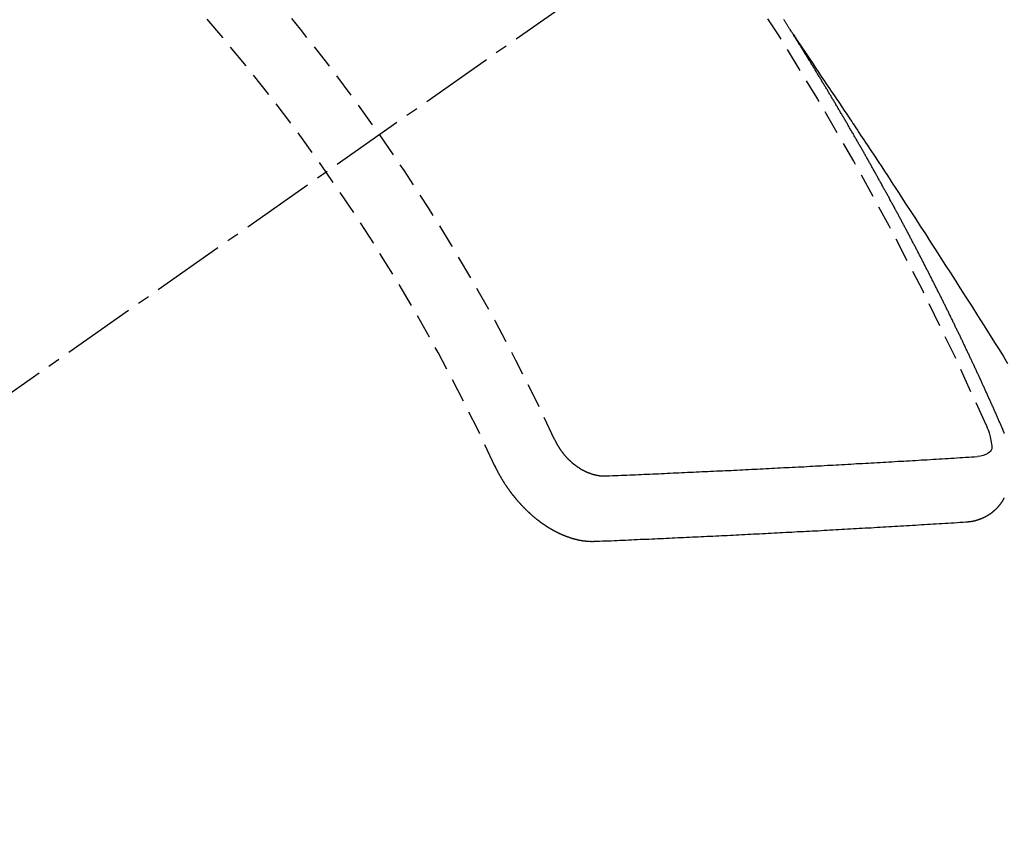
# Model space of a CAD drawing. Units: millimetres. Extents: x -109 to 26472, y -120 to 8859.
# Drawn here: x 3050 to 3060, y 6780 to 6788 of the extents above; entities that cross this region are included whole.
import ezdxf

# ---------------------------------------------------------------- set-up
doc = ezdxf.new("R2010")
doc.units = ezdxf.units.MM
doc.linetypes.add('CENTER2', pattern=[1.125, 0.75, -0.125, 0.125, -0.125])
doc.linetypes.add('HIDDEN', pattern=[0.375, 0.25, -0.125])
doc.layers.add('150-機器', color=8, linetype='Continuous')

# ---------------------------------------------------------------- blocks, each defined once
blk = doc.blocks.new('F402_H')
at = {"layer": '150-機器', "color": 13, "linetype": 'CENTER2'}
blk.add_line((0, 0), (-244.018, -170.863), dxfattribs=at)
at = {"layer": '150-機器', "color": 13, "linetype": 'HIDDEN'}
for points in [[(-217.087, -153.962), (-217.091, -153.956), (-217.095, -153.95), (-217.097, -153.945), (-217.101, -153.939), (-217.105, -153.933), (-217.109, -153.927), (-217.112, -153.922), (-217.116, -153.916), (-217.119, -153.91), (-217.123, -153.905), (-217.127, -153.9), (-217.13, -153.893), (-217.133, -153.888), (-217.137, -153.883), (-217.14, -153.876), (-217.144, -153.871), (-217.148, -153.866), (-217.151, -153.859), (-217.155, -153.854), (-217.159, -153.849), (-217.162, -153.842), (-217.166, -153.837), (-217.169, -153.832), (-217.172, -153.826), (-217.176, -153.82), (-217.18, -153.815), (-217.183, -153.809), (-217.187, -153.803)], [(-217.091, -153.956), (-217.048, -154.02), (-217.004, -154.085), (-216.961, -154.149), (-216.918, -154.213), (-216.888, -154.257), (-216.859, -154.301), (-216.829, -154.345), (-216.8, -154.389), (-216.783, -154.414), (-216.766, -154.439), (-216.749, -154.465), (-216.732, -154.49), (-216.715, -154.515), (-216.698, -154.54), (-216.681, -154.565), (-216.664, -154.59), (-216.651, -154.609), (-216.639, -154.628), (-216.626, -154.646), (-216.614, -154.665), (-216.588, -154.703), (-216.563, -154.741), (-216.538, -154.779), (-216.512, -154.817), (-216.5, -154.836), (-216.487, -154.855), (-216.474, -154.874), (-216.462, -154.893), (-216.445, -154.918), (-216.428, -154.943), (-216.412, -154.968), (-216.395, -154.993), (-216.378, -155.019), (-216.362, -155.044), (-216.345, -155.07), (-216.328, -155.095), (-216.291, -155.152), (-216.253, -155.209), (-216.216, -155.265), (-216.178, -155.322), (-216.149, -155.366), (-216.12, -155.411), (-216.091, -155.455), (-216.062, -155.499), (-216.041, -155.532), (-216.02, -155.564), (-215.998, -155.597), (-215.977, -155.629), (-215.928, -155.704), (-215.879, -155.779), (-215.83, -155.854), (-215.782, -155.93), (-215.728, -156.012), (-215.675, -156.095), (-215.622, -156.178), (-215.569, -156.26), (-215.52, -156.337), (-215.471, -156.413), (-215.422, -156.489), (-215.373, -156.565), (-215.312, -156.661), (-215.251, -156.756), (-215.19, -156.852), (-215.13, -156.948), (-215.09, -157.012), (-215.049, -157.075), (-215.009, -157.139), (-214.969, -157.203), (-214.925, -157.273), (-214.881, -157.344)], [(-214.943, -157.995), (-214.948, -157.985), (-214.951, -157.977), (-214.955, -157.968), (-214.958, -157.96), (-214.962, -157.952), (-214.967, -157.943), (-214.97, -157.934), (-214.974, -157.926), (-214.977, -157.917), (-214.981, -157.909), (-214.985, -157.9), (-214.989, -157.891), (-214.993, -157.883), (-214.996, -157.874), (-215, -157.866), (-215.004, -157.857), (-215.008, -157.849), (-215.011, -157.84), (-215.015, -157.832), (-215.019, -157.822), (-215.023, -157.814), (-215.027, -157.806), (-215.03, -157.797), (-215.034, -157.789), (-215.039, -157.78), (-215.042, -157.772), (-215.046, -157.763), (-215.049, -157.755), (-215.053, -157.745), (-215.058, -157.737), (-215.061, -157.729), (-215.065, -157.72), (-215.068, -157.712), (-215.073, -157.703), (-215.077, -157.695), (-215.08, -157.686), (-215.084, -157.678), (-215.089, -157.669), (-215.092, -157.66), (-215.096, -157.652), (-215.1, -157.644), (-215.104, -157.635), (-215.108, -157.626), (-215.111, -157.618), (-215.116, -157.61), (-215.12, -157.601), (-215.123, -157.592), (-215.127, -157.584), (-215.132, -157.575), (-215.135, -157.566), (-215.139, -157.558), (-215.143, -157.55), (-215.147, -157.541), (-215.15, -157.532), (-215.155, -157.524), (-215.158, -157.516), (-215.162, -157.506), (-215.167, -157.498), (-215.17, -157.49), (-215.174, -157.481), (-215.179, -157.473), (-215.182, -157.464), (-215.186, -157.456), (-215.191, -157.447), (-215.194, -157.438), (-215.198, -157.43), (-215.203, -157.421), (-215.206, -157.413), (-215.21, -157.404), (-215.214, -157.396), (-215.218, -157.387), (-215.222, -157.378), (-215.226, -157.371), (-215.23, -157.361), (-215.234, -157.353), (-215.238, -157.345), (-215.242, -157.335), (-215.246, -157.328), (-215.25, -157.319), (-215.253, -157.311), (-215.258, -157.302), (-215.262, -157.293), (-215.266, -157.285), (-215.27, -157.276), (-215.274, -157.268), (-215.278, -157.26), (-215.282, -157.25), (-215.286, -157.242), (-215.29, -157.234), (-215.294, -157.225), (-215.298, -157.217), (-215.302, -157.208), (-215.307, -157.199), (-215.31, -157.191), (-215.315, -157.183), (-215.319, -157.174), (-215.322, -157.165), (-215.326, -157.157), (-215.331, -157.148), (-215.335, -157.14), (-215.338, -157.132), (-215.343, -157.123), (-215.347, -157.114), (-215.35, -157.106), (-215.355, -157.097), (-215.359, -157.089), (-215.363, -157.081), (-215.367, -157.071), (-215.371, -157.063), (-215.375, -157.055), (-215.38, -157.046), (-215.383, -157.038), (-215.388, -157.029), (-215.392, -157.02), (-215.396, -157.013), (-215.4, -157.003), (-215.405, -156.995), (-215.408, -156.987), (-215.413, -156.978), (-215.417, -156.97), (-215.421, -156.962), (-215.425, -156.952), (-215.429, -156.944), (-215.433, -156.935), (-215.438, -156.927), (-215.441, -156.919), (-215.446, -156.91), (-215.45, -156.901), (-215.454, -156.893), (-215.458, -156.884), (-215.462, -156.876), (-215.466, -156.867), (-215.471, -156.859), (-215.474, -156.851), (-215.479, -156.842), (-215.483, -156.833), (-215.488, -156.825), (-215.491, -156.816), (-215.495, -156.808), (-215.5, -156.799), (-215.504, -156.791), (-215.509, -156.782), (-215.512, -156.774), (-215.517, -156.766), (-215.521, -156.756), (-215.525, -156.748), (-215.529, -156.739), (-215.533, -156.731), (-215.538, -156.723), (-215.542, -156.714), (-215.546, -156.706), (-215.55, -156.697), (-215.555, -156.689), (-215.559, -156.681), (-215.563, -156.672), (-215.567, -156.664), (-215.571, -156.654), (-215.576, -156.646), (-215.58, -156.638), (-215.584, -156.629), (-215.589, -156.621), (-215.593, -156.612), (-215.597, -156.604), (-215.602, -156.595), (-215.605, -156.587), (-215.61, -156.579), (-215.614, -156.57), (-215.618, -156.562), (-215.623, -156.553), (-215.627, -156.544), (-215.631, -156.536), (-215.636, -156.528), (-215.639, -156.519), (-215.644, -156.51), (-215.649, -156.503), (-215.653, -156.493), (-215.657, -156.485), (-215.662, -156.477), (-215.665, -156.468), (-215.67, -156.459), (-215.675, -156.451), (-215.678, -156.443), (-215.683, -156.434), (-215.687, -156.426), (-215.691, -156.417), (-215.696, -156.409), (-215.701, -156.4), (-215.704, -156.392), (-215.709, -156.383), (-215.713, -156.375), (-215.718, -156.366), (-215.722, -156.358), (-215.726, -156.35), (-215.73, -156.341), (-215.735, -156.333), (-215.74, -156.324), (-215.744, -156.316), (-215.748, -156.307), (-215.752, -156.299), (-215.757, -156.29), (-215.761, -156.282), (-215.766, -156.273), (-215.77, -156.265), (-215.775, -156.256), (-215.778, -156.248), (-215.783, -156.239), (-215.788, -156.231), (-215.792, -156.223), (-215.796, -156.214), (-215.8, -156.206), (-215.805, -156.197), (-215.81, -156.189), (-215.814, -156.18), (-215.818, -156.172), (-215.823, -156.163), (-215.827, -156.155), (-215.831, -156.146), (-215.836, -156.138), (-215.841, -156.129), (-215.845, -156.121), (-215.849, -156.112), (-215.853, -156.104), (-215.858, -156.095), (-215.863, -156.087), (-215.867, -156.079), (-215.871, -156.07), (-215.876, -156.061), (-215.88, -156.054), (-215.885, -156.045), (-215.889, -156.037), (-215.893, -156.028), (-215.898, -156.02), (-215.903, -156.011), (-215.907, -156.003), (-215.912, -155.994), (-215.915, -155.986), (-215.92, -155.977), (-215.925, -155.969), (-215.93, -155.96), (-215.934, -155.952), (-215.939, -155.944), (-215.942, -155.935), (-215.947, -155.926), (-215.952, -155.918), (-215.957, -155.91), (-215.961, -155.902), (-215.966, -155.893), (-215.97, -155.884), (-215.974, -155.876), (-215.979, -155.867), (-215.983, -155.859), (-215.988, -155.85), (-215.993, -155.842), (-215.998, -155.834), (-216.002, -155.826), (-216.006, -155.817), (-216.01, -155.809), (-216.015, -155.8), (-216.02, -155.792), (-216.024, -155.783), (-216.029, -155.775), (-216.034, -155.767), (-216.038, -155.759), (-216.043, -155.75), (-216.047, -155.741), (-216.051, -155.733), (-216.056, -155.724), (-216.061, -155.716), (-216.065, -155.707), (-216.07, -155.699), (-216.075, -155.691), (-216.079, -155.683), (-216.084, -155.674), (-216.088, -155.666), (-216.093, -155.657), (-216.098, -155.648), (-216.102, -155.64), (-216.106, -155.631), (-216.111, -155.623), (-216.116, -155.615), (-216.12, -155.607), (-216.125, -155.598), (-216.129, -155.59), (-216.134, -155.581), (-216.139, -155.572), (-216.143, -155.565), (-216.148, -155.556), (-216.153, -155.548), (-216.158, -155.539), (-216.162, -155.531), (-216.167, -155.522), (-216.171, -155.515), (-216.176, -155.506), (-216.181, -155.497), (-216.185, -155.489), (-216.19, -155.48), (-216.194, -155.472), (-216.199, -155.464), (-216.204, -155.456), (-216.209, -155.447), (-216.214, -155.438), (-216.218, -155.43), (-216.223, -155.422), (-216.227, -155.414), (-216.232, -155.405), (-216.236, -155.397), (-216.241, -155.388), (-216.246, -155.38), (-216.25, -155.372), (-216.255, -155.363), (-216.26, -155.355), (-216.265, -155.346), (-216.269, -155.338), (-216.274, -155.33), (-216.279, -155.321), (-216.283, -155.313), (-216.288, -155.304), (-216.292, -155.296), (-216.297, -155.287), (-216.302, -155.279), (-216.306, -155.271), (-216.312, -155.263), (-216.317, -155.255), (-216.321, -155.246), (-216.326, -155.237), (-216.331, -155.229), (-216.336, -155.221), (-216.34, -155.213), (-216.345, -155.204), (-216.35, -155.195), (-216.354, -155.187), (-216.359, -155.179), (-216.363, -155.171), (-216.369, -155.162), (-216.374, -155.154), (-216.378, -155.146), (-216.383, -155.137), (-216.387, -155.129), (-216.392, -155.12), (-216.397, -155.112), (-216.402, -155.104), (-216.406, -155.095), (-216.412, -155.088), (-216.417, -155.079), (-216.421, -155.07), (-216.426, -155.062), (-216.431, -155.053), (-216.435, -155.046), (-216.44, -155.037), (-216.446, -155.029), (-216.45, -155.021), (-216.455, -155.012), (-216.46, -155.003), (-216.464, -154.995), (-216.469, -154.987), (-216.473, -154.979), (-216.479, -154.97), (-216.484, -154.962), (-216.488, -154.954), (-216.493, -154.945), (-216.498, -154.937), (-216.502, -154.928), (-216.508, -154.92), (-216.512, -154.912), (-216.517, -154.904), (-216.522, -154.895), (-216.527, -154.887), (-216.532, -154.879), (-216.537, -154.871), (-216.542, -154.862), (-216.546, -154.853), (-216.551, -154.845), (-216.557, -154.837), (-216.561, -154.828), (-216.566, -154.82), (-216.571, -154.812), (-216.576, -154.804), (-216.581, -154.796), (-216.586, -154.787), (-216.59, -154.779), (-216.595, -154.77), (-216.601, -154.762), (-216.605, -154.754), (-216.61, -154.745), (-216.615, -154.737), (-216.62, -154.729), (-216.625, -154.721), (-216.63, -154.712), (-216.634, -154.704), (-216.64, -154.696), (-216.644, -154.688), (-216.649, -154.679), (-216.654, -154.67), (-216.659, -154.663), (-216.664, -154.654), (-216.669, -154.645), (-216.674, -154.638), (-216.679, -154.629), (-216.684, -154.621), (-216.688, -154.613), (-216.694, -154.605), (-216.699, -154.596), (-216.703, -154.588), (-216.709, -154.58), (-216.714, -154.571), (-216.718, -154.563), (-216.723, -154.554), (-216.728, -154.547), (-216.733, -154.538), (-216.738, -154.529), (-216.743, -154.522), (-216.748, -154.513), (-216.753, -154.505), (-216.758, -154.497), (-216.763, -154.489), (-216.768, -154.48), (-216.773, -154.472), (-216.778, -154.464), (-216.783, -154.455), (-216.788, -154.448), (-216.793, -154.439), (-216.798, -154.43), (-216.803, -154.423), (-216.808, -154.414), (-216.813, -154.405), (-216.818, -154.398), (-216.823, -154.389), (-216.828, -154.381), (-216.833, -154.373), (-216.838, -154.364), (-216.843, -154.356), (-216.848, -154.348), (-216.853, -154.34), (-216.858, -154.331), (-216.863, -154.323), (-216.868, -154.315), (-216.873, -154.307), (-216.878, -154.299), (-216.883, -154.29), (-216.888, -154.282), (-216.893, -154.274), (-216.898, -154.266), (-216.904, -154.257), (-216.908, -154.25), (-216.913, -154.241), (-216.919, -154.233), (-216.923, -154.225), (-216.929, -154.216), (-216.934, -154.208), (-216.94, -154.2), (-216.944, -154.192), (-216.949, -154.183), (-216.955, -154.175), (-216.959, -154.167), (-216.965, -154.159), (-216.97, -154.15), (-216.975, -154.143), (-216.98, -154.134), (-216.985, -154.126), (-216.99, -154.118), (-216.995, -154.11), (-217, -154.101), (-217.005, -154.093), (-217.01, -154.085), (-217.015, -154.076), (-217.02, -154.069), (-217.025, -154.06), (-217.031, -154.052), (-217.036, -154.043), (-217.041, -154.036), (-217.046, -154.027), (-217.052, -154.019), (-217.056, -154.011), (-217.062, -154.003), (-217.067, -153.994), (-217.072, -153.987), (-217.077, -153.978), (-217.082, -153.97), (-217.087, -153.962)], [(-215.31, -158.977), (-215.308, -158.977), (-215.306, -158.976), (-215.303, -158.976), (-215.301, -158.976), (-215.298, -158.976), (-215.295, -158.975), (-215.293, -158.975), (-215.291, -158.975), (-215.288, -158.975), (-215.286, -158.975), (-215.284, -158.974), (-215.281, -158.974), (-215.279, -158.973), (-215.276, -158.973), (-215.274, -158.973), (-215.271, -158.973), (-215.269, -158.973), (-215.266, -158.972), (-215.264, -158.971), (-215.262, -158.971), (-215.26, -158.971), (-215.257, -158.971), (-215.255, -158.97), (-215.252, -158.969), (-215.249, -158.97), (-215.247, -158.969), (-215.245, -158.969), (-215.243, -158.969), (-215.24, -158.968), (-215.237, -158.968), (-215.235, -158.967), (-215.233, -158.967), (-215.231, -158.966), (-215.229, -158.965), (-215.226, -158.965), (-215.224, -158.964), (-215.222, -158.964), (-215.22, -158.964), (-215.217, -158.963), (-215.214, -158.962), (-215.213, -158.961), (-215.211, -158.961), (-215.208, -158.961), (-215.205, -158.96), (-215.203, -158.959), (-215.201, -158.958), (-215.199, -158.958), (-215.197, -158.958), (-215.194, -158.957), (-215.192, -158.955), (-215.19, -158.955), (-215.188, -158.955), (-215.185, -158.954), (-215.183, -158.953), (-215.181, -158.952), (-215.179, -158.952), (-215.176, -158.95), (-215.174, -158.95), (-215.173, -158.949), (-215.17, -158.949), (-215.167, -158.948), (-215.166, -158.947), (-215.164, -158.946), (-215.162, -158.945), (-215.159, -158.944), (-215.157, -158.944), (-215.155, -158.943), (-215.153, -158.942), (-215.15, -158.941), (-215.148, -158.94), (-215.147, -158.939), (-215.144, -158.939), (-215.142, -158.937), (-215.14, -158.937), (-215.138, -158.936), (-215.136, -158.935), (-215.133, -158.934), (-215.132, -158.933), (-215.13, -158.932), (-215.128, -158.931), (-215.125, -158.93), (-215.123, -158.929), (-215.122, -158.928), (-215.119, -158.928), (-215.117, -158.926), (-215.115, -158.925), (-215.113, -158.924), (-215.111, -158.923), (-215.109, -158.921), (-215.107, -158.921), (-215.105, -158.92), (-215.104, -158.919), (-215.101, -158.917), (-215.099, -158.917), (-215.097, -158.916), (-215.096, -158.915), (-215.093, -158.913), (-215.091, -158.912), (-215.089, -158.911), (-215.088, -158.91), (-215.085, -158.908), (-215.084, -158.907), (-215.082, -158.906), (-215.08, -158.906), (-215.077, -158.904), (-215.076, -158.903), (-215.074, -158.902), (-215.072, -158.901), (-215.07, -158.899), (-215.068, -158.898), (-215.067, -158.897), (-215.064, -158.895), (-215.063, -158.894), (-215.061, -158.893), (-215.059, -158.892), (-215.057, -158.89), (-215.055, -158.889), (-215.054, -158.888), (-215.052, -158.886), (-215.05, -158.885), (-215.048, -158.884), (-215.046, -158.882), (-215.045, -158.881), (-215.042, -158.88), (-215.041, -158.878), (-215.039, -158.877), (-215.037, -158.876), (-215.035, -158.874), (-215.034, -158.872), (-215.032, -158.871), (-215.031, -158.87), (-215.028, -158.868), (-215.026, -158.867), (-215.025, -158.865), (-215.024, -158.864), (-215.021, -158.862), (-215.02, -158.861), (-215.018, -158.86), (-215.017, -158.858), (-215.015, -158.856), (-215.013, -158.855), (-215.011, -158.854), (-215.01, -158.852), (-215.008, -158.851), (-215.006, -158.849), (-215.005, -158.847), (-215.003, -158.846), (-215.001, -158.845), (-215, -158.843), (-214.998, -158.841), (-214.997, -158.84), (-214.995, -158.838), (-214.993, -158.837), (-214.992, -158.835), (-214.99, -158.834), (-214.989, -158.832), (-214.987, -158.83), (-214.986, -158.828), (-214.984, -158.827), (-214.983, -158.826), (-214.981, -158.823), (-214.979, -158.822), (-214.978, -158.82), (-214.976, -158.819), (-214.975, -158.817), (-214.973, -158.814), (-214.972, -158.813), (-214.971, -158.811), (-214.969, -158.81), (-214.967, -158.808), (-214.966, -158.806), (-214.965, -158.804), (-214.963, -158.802), (-214.962, -158.801), (-214.96, -158.799), (-214.959, -158.797), (-214.957, -158.796), (-214.956, -158.794), (-214.955, -158.792), (-214.953, -158.79), (-214.952, -158.788), (-214.951, -158.786), (-214.949, -158.784), (-214.948, -158.783), (-214.947, -158.781), (-214.945, -158.779), (-214.944, -158.777), (-214.942, -158.775), (-214.941, -158.773), (-214.94, -158.772), (-214.938, -158.769), (-214.937, -158.767), (-214.936, -158.765), (-214.934, -158.764), (-214.933, -158.762), (-214.932, -158.76), (-214.93, -158.757), (-214.929, -158.755), (-214.928, -158.754), (-214.927, -158.752), (-214.926, -158.75), (-214.925, -158.748), (-214.924, -158.746), (-214.922, -158.743), (-214.921, -158.741), (-214.92, -158.739), (-214.919, -158.737), (-214.918, -158.735), (-214.917, -158.733), (-214.916, -158.731), (-214.915, -158.729)], [(-214.915, -158.067), (-214.916, -158.063), (-214.917, -158.06), (-214.918, -158.057), (-214.919, -158.054), (-214.921, -158.052), (-214.921, -158.049), (-214.922, -158.046), (-214.924, -158.042), (-214.926, -158.039), (-214.926, -158.036), (-214.927, -158.033), (-214.928, -158.03), (-214.93, -158.028), (-214.931, -158.024), (-214.932, -158.021), (-214.933, -158.018), (-214.935, -158.015), (-214.936, -158.012), (-214.937, -158.009), (-214.938, -158.006), (-214.94, -158.003), (-214.941, -158), (-214.942, -157.997), (-214.943, -157.995)], [(-215.106, -157.969), (-215.098, -157.988), (-215.091, -158.008), (-215.083, -158.028), (-215.076, -158.049), (-215.072, -158.061), (-215.068, -158.074), (-215.064, -158.087), (-215.061, -158.1), (-215.057, -158.119), (-215.054, -158.137), (-215.051, -158.157), (-215.048, -158.176), (-215.045, -158.189), (-215.043, -158.201), (-215.043, -158.213), (-215.044, -158.225), (-215.049, -158.238), (-215.058, -158.249), (-215.068, -158.26), (-215.08, -158.269), (-215.106, -158.283), (-215.133, -158.293), (-215.162, -158.299), (-215.191, -158.303)], [(-219.547, -158.129), (-219.544, -158.132), (-219.543, -158.136), (-219.542, -158.139), (-219.54, -158.142), (-219.538, -158.146), (-219.536, -158.149), (-219.535, -158.152), (-219.534, -158.156), (-219.531, -158.16), (-219.53, -158.162), (-219.528, -158.166), (-219.526, -158.169), (-219.524, -158.173), (-219.522, -158.176), (-219.521, -158.179), (-219.519, -158.183), (-219.517, -158.186), (-219.515, -158.19), (-219.513, -158.193), (-219.511, -158.195), (-219.509, -158.199), (-219.507, -158.202), (-219.505, -158.206), (-219.503, -158.209), (-219.501, -158.212), (-219.498, -158.216), (-219.497, -158.218), (-219.495, -158.222), (-219.493, -158.225), (-219.49, -158.228), (-219.488, -158.232), (-219.486, -158.235), (-219.484, -158.238), (-219.482, -158.241), (-219.48, -158.244), (-219.477, -158.247), (-219.475, -158.25), (-219.473, -158.254), (-219.47, -158.256), (-219.467, -158.26), (-219.465, -158.263), (-219.463, -158.265), (-219.461, -158.269), (-219.459, -158.272), (-219.456, -158.275), (-219.453, -158.278), (-219.451, -158.281), (-219.448, -158.284), (-219.446, -158.286), (-219.444, -158.29), (-219.441, -158.292), (-219.439, -158.296), (-219.436, -158.299), (-219.433, -158.302), (-219.431, -158.305), (-219.428, -158.307), (-219.426, -158.31), (-219.423, -158.313), (-219.421, -158.316), (-219.418, -158.319), (-219.415, -158.322), (-219.413, -158.324), (-219.41, -158.326), (-219.407, -158.33), (-219.404, -158.332), (-219.401, -158.335), (-219.399, -158.338), (-219.396, -158.34), (-219.393, -158.343), (-219.39, -158.346), (-219.388, -158.348), (-219.385, -158.351), (-219.382, -158.353), (-219.379, -158.356), (-219.377, -158.358), (-219.373, -158.361), (-219.371, -158.364), (-219.368, -158.367), (-219.366, -158.369), (-219.362, -158.371), (-219.359, -158.374), (-219.357, -158.376), (-219.354, -158.379), (-219.351, -158.381), (-219.348, -158.383), (-219.345, -158.386), (-219.342, -158.387), (-219.338, -158.39), (-219.335, -158.393), (-219.333, -158.394), (-219.33, -158.397), (-219.327, -158.399), (-219.323, -158.401), (-219.32, -158.404), (-219.318, -158.406), (-219.314, -158.408), (-219.311, -158.41), (-219.308, -158.412), (-219.305, -158.414), (-219.302, -158.416), (-219.299, -158.418), (-219.295, -158.42), (-219.293, -158.422), (-219.289, -158.424), (-219.286, -158.426), (-219.283, -158.428), (-219.28, -158.43), (-219.276, -158.432), (-219.274, -158.433), (-219.27, -158.436), (-219.267, -158.437), (-219.263, -158.44), (-219.26, -158.441), (-219.258, -158.443), (-219.254, -158.444), (-219.25, -158.446), (-219.248, -158.448), (-219.244, -158.449), (-219.241, -158.451), (-219.237, -158.453), (-219.235, -158.455), (-219.231, -158.456), (-219.228, -158.457), (-219.225, -158.459), (-219.221, -158.46), (-219.218, -158.461), (-219.215, -158.463), (-219.211, -158.465), (-219.208, -158.467), (-219.205, -158.468), (-219.201, -158.469), (-219.198, -158.47), (-219.195, -158.472), (-219.191, -158.473), (-219.189, -158.474), (-219.185, -158.475), (-219.182, -158.476), (-219.178, -158.477), (-219.175, -158.479), (-219.172, -158.48), (-219.168, -158.481), (-219.166, -158.482), (-219.162, -158.483), (-219.159, -158.484), (-219.155, -158.485), (-219.152, -158.486), (-219.149, -158.487), (-219.145, -158.488), (-219.143, -158.489), (-219.139, -158.49), (-219.136, -158.49), (-219.132, -158.491), (-219.129, -158.493), (-219.126, -158.493), (-219.122, -158.494), (-219.119, -158.494), (-219.116, -158.496), (-219.113, -158.496), (-219.109, -158.496), (-219.106, -158.497), (-219.103, -158.498), (-219.1, -158.498), (-219.096, -158.499), (-219.094, -158.5), (-219.09, -158.5), (-219.087, -158.5), (-219.084, -158.501), (-219.08, -158.501), (-219.077, -158.502), (-219.074, -158.502), (-219.071, -158.502), (-219.068, -158.503), (-219.065, -158.503), (-219.062, -158.503), (-219.058, -158.503), (-219.056, -158.503), (-219.052, -158.503), (-219.049, -158.504), (-219.046, -158.504), (-219.043, -158.503), (-219.041, -158.504), (-219.037, -158.504), (-219.034, -158.504), (-219.031, -158.503), (-219.028, -158.504), (-219.025, -158.504), (-219.023, -158.504), (-219.019, -158.503), (-219.016, -158.503), (-219.013, -158.503), (-219.01, -158.502)], [(-220.167, -158.391), (-220.166, -158.394), (-220.164, -158.398), (-220.162, -158.401), (-220.161, -158.404), (-220.159, -158.407), (-220.158, -158.411), (-220.156, -158.413), (-220.155, -158.416), (-220.153, -158.42), (-220.152, -158.423), (-220.151, -158.426), (-220.149, -158.429), (-220.147, -158.433), (-220.146, -158.435), (-220.144, -158.439), (-220.142, -158.441), (-220.141, -158.445), (-220.139, -158.448), (-220.138, -158.452), (-220.136, -158.454), (-220.135, -158.458), (-220.133, -158.46), (-220.131, -158.464), (-220.13, -158.467), (-220.128, -158.47), (-220.127, -158.473), (-220.124, -158.476), (-220.123, -158.479), (-220.121, -158.482), (-220.12, -158.485), (-220.118, -158.489), (-220.116, -158.491), (-220.115, -158.495), (-220.113, -158.497), (-220.111, -158.501), (-220.11, -158.504), (-220.107, -158.507), (-220.105, -158.51), (-220.104, -158.513), (-220.102, -158.517), (-220.1, -158.519), (-220.099, -158.523), (-220.097, -158.525), (-220.095, -158.529), (-220.093, -158.531), (-220.092, -158.535), (-220.089, -158.538), (-220.088, -158.541), (-220.085, -158.544), (-220.084, -158.546), (-220.082, -158.55), (-220.08, -158.553), (-220.078, -158.556), (-220.076, -158.559), (-220.074, -158.562), (-220.073, -158.565), (-220.071, -158.568), (-220.069, -158.571), (-220.066, -158.574), (-220.065, -158.577), (-220.062, -158.58), (-220.061, -158.583), (-220.059, -158.586), (-220.057, -158.59), (-220.055, -158.592), (-220.053, -158.595), (-220.051, -158.598), (-220.049, -158.601), (-220.047, -158.604), (-220.045, -158.607), (-220.043, -158.61), (-220.041, -158.613), (-220.039, -158.616), (-220.037, -158.618), (-220.035, -158.622), (-220.032, -158.625), (-220.031, -158.627), (-220.028, -158.631), (-220.026, -158.634), (-220.024, -158.636), (-220.022, -158.64), (-220.02, -158.642), (-220.018, -158.645), (-220.016, -158.649), (-220.014, -158.651), (-220.012, -158.654), (-220.01, -158.657), (-220.008, -158.66), (-220.005, -158.663), (-220.004, -158.666), (-220.001, -158.668), (-219.999, -158.671), (-219.997, -158.674), (-219.994, -158.677), (-219.993, -158.68), (-219.99, -158.683), (-219.989, -158.686), (-219.986, -158.689), (-219.983, -158.691), (-219.981, -158.694), (-219.979, -158.697), (-219.977, -158.7), (-219.975, -158.703), (-219.972, -158.706), (-219.97, -158.708), (-219.968, -158.711), (-219.966, -158.714), (-219.963, -158.716), (-219.961, -158.72), (-219.959, -158.722), (-219.957, -158.725), (-219.954, -158.727), (-219.952, -158.731), (-219.95, -158.733), (-219.948, -158.736), (-219.945, -158.739), (-219.943, -158.741), (-219.941, -158.745), (-219.938, -158.747), (-219.936, -158.75), (-219.934, -158.753), (-219.931, -158.755), (-219.929, -158.758), (-219.927, -158.76), (-219.924, -158.763), (-219.923, -158.766), (-219.919, -158.769), (-219.917, -158.772), (-219.915, -158.774), (-219.912, -158.777), (-219.911, -158.779), (-219.908, -158.782), (-219.906, -158.785), (-219.903, -158.787), (-219.901, -158.79), (-219.898, -158.792), (-219.896, -158.796), (-219.893, -158.798), (-219.891, -158.801), (-219.888, -158.803), (-219.886, -158.806), (-219.883, -158.808), (-219.881, -158.811), (-219.879, -158.813), (-219.876, -158.816), (-219.874, -158.818), (-219.871, -158.821), (-219.869, -158.823), (-219.867, -158.827), (-219.864, -158.828), (-219.861, -158.831), (-219.859, -158.834), (-219.856, -158.836), (-219.854, -158.839), (-219.851, -158.841), (-219.849, -158.843), (-219.847, -158.847), (-219.844, -158.849), (-219.842, -158.852), (-219.839, -158.854), (-219.836, -158.856), (-219.834, -158.859), (-219.831, -158.861), (-219.829, -158.863), (-219.826, -158.866), (-219.824, -158.869), (-219.821, -158.871), (-219.818, -158.873), (-219.816, -158.876), (-219.813, -158.878), (-219.81, -158.881), (-219.808, -158.883), (-219.806, -158.885), (-219.803, -158.888), (-219.8, -158.89), (-219.797, -158.893), (-219.796, -158.895), (-219.793, -158.898), (-219.79, -158.9), (-219.787, -158.901), (-219.784, -158.904), (-219.782, -158.906), (-219.78, -158.909), (-219.777, -158.911), (-219.774, -158.913), (-219.771, -158.916), (-219.769, -158.918), (-219.766, -158.92), (-219.763, -158.922), (-219.761, -158.925), (-219.758, -158.927), (-219.756, -158.929), (-219.753, -158.931), (-219.75, -158.934), (-219.748, -158.936), (-219.745, -158.938), (-219.742, -158.94), (-219.739, -158.942), (-219.737, -158.944), (-219.734, -158.947), (-219.731, -158.949), (-219.729, -158.95), (-219.726, -158.952), (-219.723, -158.955), (-219.721, -158.957), (-219.718, -158.959), (-219.715, -158.961), (-219.712, -158.963), (-219.71, -158.965), (-219.707, -158.967), (-219.704, -158.97), (-219.702, -158.972), (-219.699, -158.974), (-219.697, -158.975), (-219.694, -158.978), (-219.691, -158.98), (-219.689, -158.982), (-219.685, -158.983), (-219.683, -158.985), (-219.68, -158.988), (-219.677, -158.99), (-219.674, -158.992), (-219.672, -158.993), (-219.669, -158.995), (-219.666, -158.997), (-219.663, -158.999), (-219.66, -159.001), (-219.658, -159.003), (-219.655, -159.005), (-219.652, -159.006), (-219.649, -159.008), (-219.647, -159.01), (-219.644, -159.012), (-219.641, -159.015), (-219.638, -159.016), (-219.635, -159.018), (-219.633, -159.02), (-219.63, -159.022), (-219.627, -159.023), (-219.624, -159.025), (-219.622, -159.027), (-219.619, -159.028), (-219.616, -159.03), (-219.613, -159.032), (-219.611, -159.034), (-219.608, -159.035), (-219.605, -159.037), (-219.603, -159.039), (-219.599, -159.04), (-219.597, -159.042), (-219.594, -159.044), (-219.591, -159.045), (-219.588, -159.047), (-219.586, -159.049), (-219.582, -159.05), (-219.58, -159.052), (-219.576, -159.053), (-219.574, -159.055), (-219.571, -159.057), (-219.568, -159.058), (-219.566, -159.06), (-219.562, -159.061), (-219.56, -159.063), (-219.558, -159.064), (-219.554, -159.066), (-219.552, -159.068), (-219.548, -159.069), (-219.546, -159.071), (-219.543, -159.072), (-219.541, -159.073), (-219.537, -159.074), (-219.535, -159.076), (-219.531, -159.078), (-219.529, -159.08), (-219.525, -159.081), (-219.524, -159.082), (-219.52, -159.083), (-219.518, -159.085), (-219.514, -159.086), (-219.512, -159.087), (-219.509, -159.089), (-219.506, -159.091), (-219.503, -159.092), (-219.501, -159.093), (-219.498, -159.094), (-219.495, -159.096), (-219.492, -159.098), (-219.489, -159.098), (-219.487, -159.1), (-219.483, -159.101), (-219.481, -159.102), (-219.478, -159.104), (-219.475, -159.105), (-219.473, -159.106), (-219.469, -159.107), (-219.467, -159.108), (-219.464, -159.11), (-219.461, -159.111), (-219.459, -159.112), (-219.455, -159.113), (-219.453, -159.114), (-219.45, -159.116), (-219.447, -159.117), (-219.444, -159.117), (-219.441, -159.119), (-219.439, -159.12), (-219.435, -159.121), (-219.433, -159.122), (-219.43, -159.123), (-219.427, -159.124), (-219.425, -159.126), (-219.422, -159.126), (-219.418, -159.128), (-219.416, -159.128), (-219.413, -159.13), (-219.41, -159.13), (-219.407, -159.132), (-219.404, -159.132), (-219.402, -159.133), (-219.399, -159.135), (-219.396, -159.135), (-219.393, -159.136), (-219.391, -159.138), (-219.388, -159.138), (-219.385, -159.139), (-219.382, -159.14), (-219.38, -159.141), (-219.377, -159.142), (-219.374, -159.143), (-219.371, -159.143), (-219.368, -159.144), (-219.366, -159.146), (-219.363, -159.146), (-219.36, -159.147), (-219.357, -159.148), (-219.354, -159.148), (-219.351, -159.149), (-219.349, -159.151), (-219.346, -159.151), (-219.343, -159.152), (-219.34, -159.152), (-219.338, -159.153), (-219.334, -159.154), (-219.332, -159.154), (-219.33, -159.155), (-219.327, -159.156), (-219.324, -159.156), (-219.321, -159.157), (-219.318, -159.158), (-219.315, -159.159), (-219.312, -159.159), (-219.31, -159.16), (-219.307, -159.16), (-219.305, -159.161), (-219.302, -159.162), (-219.299, -159.162), (-219.296, -159.163), (-219.294, -159.163), (-219.291, -159.164), (-219.288, -159.164), (-219.285, -159.165), (-219.283, -159.165), (-219.28, -159.166), (-219.277, -159.166), (-219.274, -159.167), (-219.271, -159.167), (-219.269, -159.168), (-219.266, -159.168), (-219.263, -159.169), (-219.26, -159.169), (-219.258, -159.17), (-219.255, -159.17), (-219.252, -159.171), (-219.25, -159.172), (-219.248, -159.171), (-219.245, -159.172), (-219.241, -159.172), (-219.239, -159.172), (-219.236, -159.173), (-219.233, -159.173), (-219.231, -159.173), (-219.228, -159.173), (-219.225, -159.174), (-219.223, -159.174), (-219.22, -159.174), (-219.218, -159.175), (-219.215, -159.175), (-219.212, -159.175), (-219.21, -159.175), (-219.207, -159.176), (-219.204, -159.176), (-219.202, -159.176), (-219.199, -159.176), (-219.197, -159.176), (-219.194, -159.176), (-219.192, -159.177), (-219.189, -159.176), (-219.186, -159.177), (-219.184, -159.176), (-219.181, -159.177), (-219.179, -159.176), (-219.176, -159.177), (-219.174, -159.177), (-219.171, -159.177), (-219.169, -159.177), (-219.166, -159.177), (-219.163, -159.176), (-219.16, -159.177), (-219.158, -159.176), (-219.155, -159.177), (-219.153, -159.177), (-219.15, -159.177), (-219.148, -159.177), (-219.145, -159.177), (-219.142, -159.176)], [(-219.01, -158.502), (-218.981, -158.501), (-218.951, -158.5), (-218.921, -158.499), (-218.891, -158.498), (-218.862, -158.497), (-218.832, -158.496), (-218.803, -158.494), (-218.773, -158.493), (-218.743, -158.492), (-218.714, -158.491), (-218.684, -158.489), (-218.654, -158.488), (-218.624, -158.486), (-218.595, -158.485), (-218.565, -158.484), (-218.536, -158.483), (-218.506, -158.481), (-218.476, -158.48), (-218.446, -158.478), (-218.416, -158.477), (-218.387, -158.476), (-218.357, -158.475), (-218.327, -158.473), (-218.297, -158.472), (-218.268, -158.47), (-218.238, -158.469), (-218.208, -158.467), (-218.178, -158.466), (-218.149, -158.465), (-218.118, -158.463), (-218.089, -158.462), (-218.059, -158.461), (-218.03, -158.459), (-217.999, -158.458), (-217.97, -158.456), (-217.94, -158.455), (-217.91, -158.453), (-217.88, -158.452), (-217.85, -158.45), (-217.819, -158.45), (-217.79, -158.449), (-217.759, -158.447), (-217.73, -158.446), (-217.7, -158.444), (-217.67, -158.443), (-217.64, -158.441), (-217.61, -158.44), (-217.58, -158.438), (-217.55, -158.437), (-217.52, -158.435), (-217.49, -158.434), (-217.46, -158.432), (-217.43, -158.431), (-217.4, -158.429), (-217.37, -158.428), (-217.341, -158.426), (-217.31, -158.425), (-217.281, -158.423), (-217.25, -158.421), (-217.22, -158.42), (-217.19, -158.418), (-217.16, -158.417), (-217.13, -158.415), (-217.1, -158.414), (-217.069, -158.412), (-217.04, -158.411), (-217.009, -158.409), (-216.98, -158.408), (-216.949, -158.406), (-216.919, -158.404), (-216.889, -158.403), (-216.859, -158.401), (-216.829, -158.399), (-216.799, -158.398), (-216.769, -158.396), (-216.738, -158.394), (-216.708, -158.392), (-216.678, -158.391), (-216.648, -158.389), (-216.618, -158.388), (-216.587, -158.386), (-216.558, -158.385), (-216.527, -158.383), (-216.497, -158.381), (-216.466, -158.379), (-216.436, -158.377), (-216.406, -158.376), (-216.376, -158.374), (-216.346, -158.373), (-216.315, -158.371), (-216.285, -158.369), (-216.254, -158.367), (-216.225, -158.366), (-216.194, -158.364), (-216.164, -158.362), (-216.134, -158.361), (-216.103, -158.359), (-216.073, -158.357), (-216.043, -158.355), (-216.012, -158.353), (-215.982, -158.352), (-215.951, -158.35), (-215.921, -158.348), (-215.891, -158.347), (-215.861, -158.345), (-215.831, -158.343), (-215.8, -158.341), (-215.77, -158.339), (-215.739, -158.338), (-215.709, -158.336), (-215.679, -158.334), (-215.648, -158.332), (-215.617, -158.33), (-215.587, -158.328), (-215.556, -158.326), (-215.526, -158.324), (-215.495, -158.323), (-215.465, -158.321), (-215.435, -158.319), (-215.404, -158.317), (-215.374, -158.315), (-215.344, -158.313), (-215.314, -158.311), (-215.282, -158.309), (-215.252, -158.307), (-215.222, -158.305), (-215.191, -158.303)], [(-219.142, -159.176), (-219.112, -159.175), (-219.083, -159.174), (-219.053, -159.173), (-219.024, -159.171), (-218.994, -159.171), (-218.964, -159.17), (-218.934, -159.168), (-218.904, -159.167), (-218.874, -159.166), (-218.845, -159.164), (-218.815, -159.163), (-218.785, -159.161), (-218.755, -159.16), (-218.726, -159.159), (-218.696, -159.158), (-218.667, -159.156), (-218.636, -159.155), (-218.606, -159.154), (-218.576, -159.153), (-218.546, -159.151), (-218.516, -159.15), (-218.487, -159.149), (-218.457, -159.147), (-218.427, -159.146), (-218.397, -159.144), (-218.367, -159.143), (-218.337, -159.141), (-218.308, -159.14), (-218.277, -159.138), (-218.247, -159.138), (-218.218, -159.137), (-218.187, -159.135), (-218.158, -159.134), (-218.127, -159.132), (-218.098, -159.131), (-218.068, -159.129), (-218.038, -159.128), (-218.008, -159.126), (-217.978, -159.125), (-217.948, -159.123), (-217.918, -159.122), (-217.888, -159.12), (-217.857, -159.119), (-217.828, -159.118), (-217.797, -159.116), (-217.768, -159.115), (-217.737, -159.113), (-217.708, -159.112), (-217.677, -159.11), (-217.648, -159.109), (-217.617, -159.107), (-217.587, -159.105), (-217.557, -159.104), (-217.527, -159.102), (-217.497, -159.101), (-217.467, -159.099), (-217.437, -159.098), (-217.407, -159.097), (-217.376, -159.095), (-217.346, -159.094), (-217.316, -159.092), (-217.286, -159.09), (-217.255, -159.089), (-217.226, -159.087), (-217.195, -159.086), (-217.165, -159.084), (-217.135, -159.083), (-217.105, -159.081), (-217.075, -159.079), (-217.044, -159.077), (-217.015, -159.076), (-216.984, -159.074), (-216.954, -159.072), (-216.923, -159.071), (-216.893, -159.07), (-216.863, -159.068), (-216.833, -159.067), (-216.802, -159.065), (-216.772, -159.063), (-216.741, -159.061), (-216.712, -159.06), (-216.681, -159.058), (-216.651, -159.056), (-216.621, -159.055), (-216.59, -159.053), (-216.56, -159.051), (-216.529, -159.049), (-216.499, -159.047), (-216.469, -159.046), (-216.439, -159.044), (-216.409, -159.042), (-216.378, -159.041), (-216.348, -159.039), (-216.317, -159.038), (-216.286, -159.036), (-216.256, -159.034), (-216.226, -159.032), (-216.195, -159.031), (-216.165, -159.029), (-216.135, -159.027), (-216.104, -159.025), (-216.074, -159.023), (-216.043, -159.022), (-216.013, -159.02), (-215.983, -159.018), (-215.952, -159.016), (-215.922, -159.014), (-215.891, -159.012), (-215.86, -159.01), (-215.83, -159.009), (-215.799, -159.007), (-215.769, -159.005), (-215.739, -159.003), (-215.708, -159.001), (-215.678, -158.999), (-215.647, -158.997), (-215.616, -158.995), (-215.585, -158.994), (-215.555, -158.993), (-215.524, -158.991), (-215.494, -158.989), (-215.463, -158.987), (-215.432, -158.985), (-215.402, -158.983), (-215.372, -158.981), (-215.34, -158.979), (-215.31, -158.977)]]:
    blk.add_lwpolyline(points, dxfattribs=at)
for centre, radius, start, end in [((-243.713, -170.649), 31.291, 23.8896, 46.1105), ((-237.851, -166.545), 20.146, 24.6923, 45.3078), ((-237.851, -166.545), 19.474, 24.6923, 45.3078)]:
    blk.add_arc(centre, radius, start, end, dxfattribs=at)

msp = doc.modelspace()

# ---------------------------------------------------------------- block references
at = {"layer": '150-機器'}
msp.add_blockref('F402_H', (3274.725, 6941.762), dxfattribs=at)

doc.saveas('drawing.dxf')
